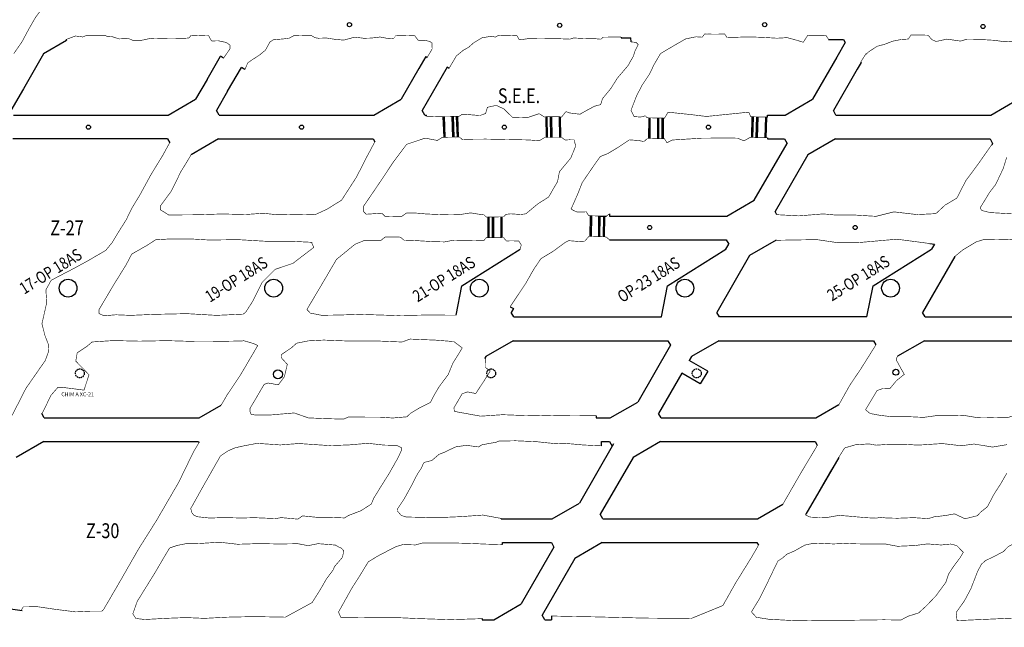
# Model space of a CAD drawing. Units: metres. Extents: x -1463 to 7559, y -5171 to 1770.
# Drawn here: x 1005 to 1171, y 51 to 154 of the extents above; entities that cross this region are included whole.
import ezdxf
from ezdxf.enums import TextEntityAlignment as Align

# ---------------------------------------------------------------- set-up
doc = ezdxf.new("R2010")
doc.units = ezdxf.units.M
doc.linetypes.add('HIDDEN', pattern=[0.375, 0.25, -0.125])
doc.layers.add('DISEÑO', color=3, linetype='Continuous')
doc.layers.add('NV-PRODUCCION', color=7, linetype='Continuous')
doc.layers.add('TNV-PRODUCCION', color=7, linetype='Continuous', lineweight=13)
doc.styles.add('ROMANS', font='romans.shx', dxfattribs={"width": 0.7})

msp = doc.modelspace()

# ---------------------------------------------------------------- linework, layer by layer
msp.add_circle((1329.33699, -493.251), 2263.65441)
at = {"layer": 'DISEÑO', "color": 3, "linetype": 'HIDDEN'}
for centre in [(1015.18871, 94.24933), (1084.47075, 94.24933), (1119.11176, 94.24933)]:
    msp.add_circle(centre, 0.75, dxfattribs=at)
at = {"layer": 'NV-PRODUCCION', "color": 7, "linetype": 'Continuous'}
for p, q in [((1012.93913, 150.30471), (1009.08685, 148.0806)), ((1012.8437, 150.47), (1012.93913, 150.30471)), ((1106.3523, 150.89212), (1106.3523, 150.749)), ((1106.3523, 150.749), (1108.03321, 150.749)), ((1108.0433, 150.0686), (1108.03321, 150.749)), ((1141.3224, 150.4945), (1143.83846, 150.4945)), ((1144.13212, 149.98586), (1142.68724, 147.48325)), ((1143.83846, 150.4945), (1144.13212, 149.98586)), ((1009.08685, 148.0806), (1005.67353, 142.16856)), ((1036.61677, 143.7638), (1038.88828, 147.69816)), ((1039.40032, 147.33991), (1038.88828, 147.69816)), ((1147.65092, 148.0806), (1147.58769, 147.97109)), ((1073.48437, 147.62033), (1072.3078, 145.58244)), ((1073.48437, 147.62033), (1073.70224, 147.45849)), ((1112.04025, 146.44023), (1112.0645, 146.42603)), ((1142.68724, 147.48325), (1138.60776, 140.41739)), ((1146.79337, 146.59529), (1146.15134, 145.48325)), ((1146.7122, 146.64875), (1146.79337, 146.59529)), ((1040.08061, 141.76395), (1042.38968, 145.76331)), ((1043.00114, 145.41559), (1042.38968, 145.76331)), ((1072.3078, 145.58244), (1069.32573, 140.41739)), ((1077.06352, 145.81964), (1072.84453, 138.51214)), ((1077.0635, 145.81965), (1075.77186, 143.58247)), ((1077.38577, 145.61592), (1077.0635, 145.81965)), ((1146.15134, 145.48325), (1142.12657, 138.51214)), ((1036.61676, 143.76381), (1034.68471, 140.41739)), ((1005.67353, 142.16856), (1003.57165, 138.528)), ((1040.08087, 141.76381), (1038.20352, 138.51214)), ((1030.06292, 137.749), (1034.68471, 140.4174)), ((1064.70393, 137.749), (1069.32573, 140.4174)), ((1133.98597, 137.749), (1138.60776, 140.4174)), ((1038.64412, 137.749), (1038.20352, 138.51214)), ((1073.28513, 137.749), (1072.84453, 138.51214)), ((1142.56716, 137.749), (1142.12657, 138.51214)), ((1029.9564, 133.744), (1003.88504, 133.744)), ((1029.95352, 133.749), (1030.32524, 133.10515)), ((1038.53471, 133.749), (1033.91292, 131.0806)), ((1168.95819, 132.98585), (1168.79898, 132.71008)), ((1159.14324, 115.98585), (1158.66348, 115.15488)), ((1162.57551, 113.93075), (1157.13767, 104.51214)), ((1157.57827, 103.749), (1157.13767, 104.51214)), ((1157.57827, 103.749), (1182.42974, 103.749)), ((1157.46887, 99.749), (1152.95121, 97.14073)), ((1157.46887, 99.749), (1183.52869, 99.749)), ((1139.18212, 86.749), (1143.06543, 88.99103)), ((1119.793, 86.749), (1139.18212, 86.749)), ((1119.793, 82.749), (1139.07272, 82.749)), ((1139.07272, 82.749), (1139.42194, 82.14413)), ((1143.03212, 80.0806), (1137.50776, 70.51214)), ((1129.36716, 69.749), (1133.61246, 72.20002)), ((1103.30735, 69.749), (1129.331, 69.749)), ((1103.19794, 65.749), (1129.25776, 65.749)), ((1129.25776, 65.749), (1129.51247, 65.30783))]:
    msp.add_line(p, q, dxfattribs=at)
at = {"layer": 'NV-PRODUCCION'}
for p, q in [((1168.62698, 137.749), (1173.2488, 140.41741)), ((1004.0031, 137.74517), (1030.06292, 137.749)), ((1038.64412, 137.749), (1064.70393, 137.749)), ((1073.28513, 137.749), (1073.59808, 137.749)), ((1073.59808, 137.55715), (1073.59808, 137.749)), ((1131.05608, 137.749), (1133.98597, 137.749)), ((1131.05608, 137.38984), (1131.05608, 137.749)), ((1142.56716, 137.749), (1168.62698, 137.749)), ((1038.53471, 133.749), (1064.59453, 133.749)), ((1064.59453, 133.749), (1064.88215, 133.25084)), ((1078.3966, 133.736), (1078.3966, 133.749)), ((1128.7928, 123.41739), (1134.31716, 132.98586)), ((1131.01495, 133.94138), (1131.01495, 133.749)), ((1131.01495, 133.749), (1133.87657, 133.749)), ((1133.87657, 133.749), (1134.31717, 132.98586)), ((1133.87657, 133.749), (1134.31716, 132.98586)), ((1142.45776, 133.749), (1137.83597, 131.0806)), ((1142.45776, 133.749), (1168.51758, 133.749)), ((1168.51758, 133.749), (1168.95818, 132.98586)), ((1168.51759, 133.749), (1168.95819, 132.98585)), ((1168.7766, 132.723), (1168.79898, 132.71008)), ((1137.83597, 131.0806), (1132.31161, 121.51214)), ((1124.17101, 120.749), (1128.7928, 123.41739)), ((1104.40897, 121.13526), (1104.40897, 120.749)), ((1132.6211, 120.97608), (1132.31161, 121.51214)), ((1102.505, 120.749), (1103.90546, 120.749)), ((1104.40897, 120.749), (1124.17101, 120.749)), ((1104.42682, 116.749), (1124.06161, 116.749)), ((1124.06161, 116.749), (1124.50221, 115.98586)), ((1132.49682, 116.66471), (1128.02101, 114.0806)), ((1158.3906, 116.1163), (1159.14324, 115.98585)), ((1079.52679, 108.99702), (1089.38142, 115.15487)), ((1114.16781, 108.99702), (1124.02243, 115.15486)), ((1124.02243, 115.15486), (1124.50221, 115.98586)), ((1148.80883, 108.99702), (1158.66348, 115.15488)), ((1128.02101, 114.0806), (1122.49666, 104.51214)), ((1078.56492, 104.0486), (1079.52679, 108.99702)), ((1113.1477, 103.749), (1114.16781, 108.99702)), ((1147.78872, 103.749), (1148.80883, 108.99702)), ((1087.67435, 105.48287), (1088.23065, 105.16169)), ((1088.23065, 105.16169), (1087.85564, 104.51214)), ((1088.29624, 103.749), (1087.85564, 104.51214)), ((1122.93726, 103.749), (1122.49666, 104.51214)), ((1088.29624, 103.749), (1113.1477, 103.749)), ((1147.78872, 103.749), (1122.93726, 103.749)), ((1088.18684, 99.749), (1083.56504, 97.0806)), ((1088.18684, 99.749), (1114.24666, 99.749)), ((1114.24666, 99.749), (1114.68725, 98.98586)), ((1122.82785, 99.749), (1118.20606, 97.0806)), ((1122.82785, 99.749), (1148.88767, 99.749)), ((1148.88767, 99.749), (1149.293, 99.04695)), ((1114.68725, 98.98586), (1109.1629, 89.4174)), ((1083.56504, 97.0806), (1083.41567, 96.82189)), ((1083.5395, 96.7504), (1083.41567, 96.82189)), ((1118.20606, 97.0806), (1117.83151, 96.43186)), ((1120.95247, 94.62997), (1117.83151, 96.43186)), ((1120.95247, 94.62997), (1119.70247, 92.46491)), ((1116.58151, 94.2668), (1112.6817, 87.51214)), ((1119.70247, 92.46491), (1116.58151, 94.2668)), ((1035.25907, 86.749), (1038.98389, 88.89952)), ((1104.54111, 86.749), (1109.1629, 89.4174)), ((1009.19925, 86.749), (1008.75865, 87.51214)), ((1009.19925, 86.749), (1035.25907, 86.749)), ((1102.1943, 87.1094), (1102.1943, 86.749)), ((1102.1943, 86.749), (1104.54111, 86.749)), ((1113.1223, 86.749), (1112.6817, 87.51214)), ((1113.1223, 86.749), (1119.793, 86.749)), ((1009.08985, 82.749), (1004.46805, 80.0806)), ((1009.08985, 82.749), (1035.14967, 82.749)), ((1035.14967, 82.749), (1035.24751, 82.57953)), ((1105.093, 82.36813), (1099.34794, 72.4174)), ((1103.076, 82.749), (1104.4317, 82.749)), ((1103.076, 82.0375), (1103.076, 82.749)), ((1104.4317, 82.749), (1104.8723, 81.98586)), ((1113.0129, 82.749), (1108.3911, 80.0806)), ((1113.0129, 82.749), (1119.793, 82.749)), ((1108.3911, 80.0806), (1102.86675, 70.51214)), ((1094.72615, 69.749), (1099.34794, 72.4174)), ((1086.1843, 69.8143), (1086.1843, 69.749)), ((1086.1843, 69.749), (1094.72615, 69.749)), ((1103.30735, 69.749), (1102.86675, 70.51214)), ((1086.3675, 65.749), (1094.61675, 65.749)), ((1086.3675, 65.4121), (1086.3675, 65.749)), ((1095.05734, 64.98586), (1089.53298, 55.41739)), ((1094.61675, 65.749), (1095.05734, 64.98586)), ((1103.19794, 65.749), (1098.57615, 63.0806)), ((1098.57615, 63.0806), (1093.05179, 53.51214)), ((1084.91119, 52.749), (1089.53299, 55.4174)), ((1093.49239, 52.749), (1093.05179, 53.51214)), ((1094.6335, 53.3871), (1094.6335, 52.749)), ((1082.958, 52.939), (1082.958, 52.749)), ((1082.958, 52.749), (1084.91119, 52.749)), ((1093.49239, 52.749), (1094.6335, 52.749))]:
    msp.add_line(p, q, dxfattribs=at)
at = {"layer": 'NV-PRODUCCION', "color": 7, "linetype": 'Continuous', "const_width": 0.1}
for points in [[(1004.06294, 148.11387), (1005.4242, 150.0701), (1006.6783, 152.4089), (1007.7593, 154.2644), (1008.9947, 155.9101), (1009.55529, 157.06905)], [(1015.6688, 150.9112), (1014.4275, 151.072), (1012.8437, 150.47)], [(1016.8658, 151.1887), (1016.3871, 151.1952), (1015.6688, 150.9112)], [(1019.4823, 151.1928), (1019.1154, 151.1814), (1018.3641, 151.1759), (1016.8658, 151.1887)], [(1019.6834, 151.0375), (1019.4823, 151.1928)], [(1033.58, 150.7308), (1032.6871, 150.6782), (1030.882, 150.6473), (1028.5372, 150.6363), (1027.1347, 150.6668), (1025.5925, 150.3542), (1024.1259, 150.336), (1023.3604, 150.6491), (1021.7895, 150.5819), (1020.5841, 150.9719), (1019.6834, 151.0375)], [(1033.9336, 151.2154), (1033.58, 150.7308)], [(1036.8758, 151.1208), (1036.5592, 151.0921), (1035.0176, 151.1594), (1034.2874, 151.19), (1033.9336, 151.2154)], [(1037.3673, 150.2324), (1036.8758, 151.1208)], [(1051.2184, 151.122), (1050.5113, 150.7255)], [(1054.1246, 151.19), (1053.8055, 151.1905), (1053.0787, 151.1724), (1051.563, 151.1352), (1051.2184, 151.122)], [(1054.1246, 151.19), (1054.1695, 151.1618), (1054.798, 150.789)], [(1068.0537, 150.6828), (1067.2231, 150.618), (1065.7723, 150.8991), (1064.2846, 150.7188), (1063.0146, 150.6861), (1061.4951, 150.8802), (1059.6493, 150.3741), (1057.9995, 150.5294), (1056.7832, 150.7279), (1055.3309, 150.6949), (1054.798, 150.789)], [(1071.5906, 151.1281), (1071.1492, 151.1363), (1069.6324, 151.1721), (1068.99754, 151.1902), (1068.4294, 151.1524)], [(1072.1911, 150.3436), (1071.5906, 151.1281)], [(1085.1902, 150.8913), (1084.4741, 151.0221), (1082.9161, 150.7665), (1081.5425, 149.9347), (1080.7091, 149.1922), (1079.7199, 148.6301), (1078.5972, 147.6931), (1077.38577, 145.61592)], [(1085.6525, 151.131), (1085.1902, 150.8913)], [(1088.8287, 151.1027), (1088.3582, 151.1358), (1087.6312, 151.1671), (1087.349, 151.1754), (1086.1527, 151.1675), (1085.6525, 151.131)], [(1089.2306, 150.419), (1088.8287, 151.1027)], [(1120.0161, 150.871), (1119.0133, 150.9383), (1117.2281, 150.5767)], [(1120.88791, 151.38461), (1120.4394, 151.3866), (1120.0161, 150.871)], [(1123.3191, 151.38631), (1123.2191, 151.3856), (1123.1191, 151.3856), (1122.57119, 151.3844), (1122.4712, 151.383), (1122.3712, 151.383), (1121.0879, 151.3861), (1120.9879, 151.3861), (1120.88791, 151.38461)], [(1123.3191, 151.38631), (1123.8225, 151.3934), (1124.2011, 150.813)], [(1137.0562, 150.012), (1137.8224, 151.2084), (1138.11571, 151.19216)], [(1140.56429, 151.17566), (1140.4643, 151.174), (1140.3643, 151.174), (1139.0724, 151.1989), (1138.8724, 151.1989), (1138.3157, 151.1932), (1138.1157, 151.1932)], [(1141.3224, 150.4945), (1140.893, 151.1308), (1140.5643, 151.174)], [(1155.4247, 151.22769), (1155.1977, 151.2283), (1154.7506, 150.5567)], [(1155.4247, 151.22769), (1155.6247, 151.22811), (1156.9229, 151.2339), (1157.0229, 151.2339), (1157.1229, 151.23397), (1157.6679, 151.2118), (1157.8679, 151.211)], [(1158.7058, 150.4657), (1158.1038, 151.1854), (1157.8679, 151.2114)], [(1039.40032, 147.33991), (1040.4662, 148.8975), (1040.4834, 149.5251), (1039.8336, 149.9906), (1038.4878, 150.2635), (1037.3673, 150.2324)], [(1050.5113, 150.7255), (1049.3845, 150.5661), (1047.7848, 150.4422), (1047.1839, 150.0247), (1046.4506, 148.6775), (1045.4267, 147.8493), (1043.9855, 146.9173), (1043.4536, 146.5212), (1043.00114, 145.41559)], [(1073.70224, 147.45849), (1074.5356, 148.897), (1074.5178, 149.8815), (1074.1447, 150.1495), (1073.3378, 150.3467), (1072.1911, 150.3436)], [(1102.9512, 150.5266), (1102.0307, 150.6126), (1100.0957, 150.6483), (1098.3544, 150.7381), (1097.7391, 150.5392), (1095.9955, 150.61), (1094.247, 150.6056), (1092.5874, 150.5913), (1090.7581, 150.6293), (1089.2306, 150.419)], [(1103.3591, 150.8764), (1102.9512, 150.5266)], [(1106.356, 150.8921), (1105.9691, 150.8937), (1104.455, 150.8826), (1103.7087, 150.8746), (1103.3591, 150.8764)], [(1108.0433, 150.0686), (1108.8963, 149.9943), (1109.249, 149.623), (1108.70668, 148.53599)], [(1124.2011, 150.813), (1124.8075, 150.8456), (1125.5407, 150.8456), (1126.7849, 150.8922), (1128.8493, 150.8922), (1130.6363, 150.8199), (1132.628, 150.6948), (1134.3474, 150.7937), (1135.9321, 150.3597), (1137.0562, 150.012)], [(1154.7506, 150.5567), (1153.4616, 150.4697), (1152.1074, 150.1886), (1150.7494, 149.6667), (1149.4882, 149.3368), (1148.1548, 148.4642), (1147.4942, 147.8898), (1146.7122, 146.64875)], [(1178.70884, 150.09723), (1176.0272, 150.0353), (1173.946, 150.0227), (1172.3609, 150.2036), (1170.9721, 150.1004), (1169.2898, 150.3428), (1167.3413, 150.4557), (1164.442, 150.4889), (1163.572, 150.2088), (1161.2501, 150.5438), (1159.4327, 150.1441), (1158.7058, 150.4657)]]:
    msp.add_lwpolyline(points, dxfattribs=at)
at = {"layer": 'NV-PRODUCCION'}
for points, const_width in [([(1068.4294, 151.1524), (1068.0537, 150.6828)], 0.05), ([(1073.34353, 133.86366), (1070.2405, 132.8215), (1068.0316, 129.8861), (1065.8825, 126.6559), (1062.9903, 122.4122), (1063.0017, 121.4739), (1063.4185, 121.0518)], 0.1), ([(1054.4776, 120.9775), (1055.0415, 121.0742)], 0.1), ([(1063.4185, 121.0518), (1066.06146, 121.23148)], 0.1), ([(1066.62764, 120.6666), (1066.02711, 121.24609)], 0.1), ([(1054.2749, 116.3223), (1054.3169, 116.0436)], 0.1), ([(1063.17297, 116.65451), (1065.90132, 116.646)], 0.1), ([(1066.59835, 117.19778), (1065.90132, 116.646)], 0.1), ([(1042.6873, 104.2263), (1043.1104, 104.5257)], 0.1), ([(1008.77048, 87.49165), (1009.0423, 87.9064), (1010.3123, 90.5533), (1011.5117, 91.92), (1012.3197, 91.8856), (1015.8844, 91.4287), (1016.7258, 94.0006), (1015.7035, 95.0822), (1014.4998, 96.3046), (1014.7396, 97.7121), (1016.4433, 98.8526), (1017.2448, 99.5372), (1020.8186, 99.7744), (1025.2398, 99.6725), (1029.9002, 99.7612), (1034.4516, 99.6236)], 0.1), ([(1042.4408, 99.7029), (1042.7939, 99.7517)], 0.1), ([(1079.6166, 98.5392), (1078.1854, 99.6055)], 0.1), ([(1044.6757, 87.2372), (1044.04014, 87.36877), (1043.8529, 87.79297), (1043.84891, 88.34189)], 0.1), ([(1147.5483, 88.1163), (1148.31153, 87.49265), (1149.85665, 87.20309), (1151.90393, 86.95213), (1155.0871, 86.9458)], 0.1), ([(1038.8686, 80.3412), (1040.17259, 81.21041), (1041.29823, 81.70136), (1042.9031, 82.06249), (1045.0614, 82.4649)], 0.1), ([(1144.01371, 81.68931), (1145.82657, 82.21894), (1148.09319, 82.37202), (1149.34902, 82.15772), (1151.58501, 82.31079), (1154.3752, 82.2864)], 0.1), ([(1034.921, 70.1117), (1034.36002, 70.38457), (1034.06013, 70.78666), (1033.86216, 71.47054)], 0.1), ([(1137.3995, 70.4159), (1138.19381, 70.0462), (1139.81351, 69.96626), (1141.3238, 70.0246)], 0.1), ([(1030.2956, 64.8439), (1031.64343, 65.28516), (1033.0728, 65.56498), (1034.28109, 65.55027), (1035.5324, 65.6114)], 0.1), ([(1132.7747, 62.639), (1133.54068, 63.13721), (1134.26882, 63.77983), (1135.63988, 64.37599), (1137.30259, 65.31881), (1138.39287, 65.55657), (1140.1644, 65.6192)], 0.1), ([(1153.50002, 52.71328), (1154.76952, 53.36052), (1156.49194, 53.90417), (1157.77922, 55.0821), (1159.384, 56.759)], 0.1), ([(1049.805, 53.1902), (1054.3131, 55.6485)], 0.1), ([(1058.7627, 54.0571), (1059.134, 53.173)], 0.1), ([(1162.8059, 53.9704), (1162.9629, 52.6078)], 0.1)]:
    msp.add_lwpolyline(points, dxfattribs=dict(at, const_width=const_width))
at = {"layer": 'NV-PRODUCCION', "linetype": 'Continuous', "const_width": 0.1}
for points in [[(1117.2281, 150.5767), (1114.53949, 149.02395), (1113.00613, 148.10821), (1111.90873, 146.24895), (1111.17565, 144.69298), (1109.86446, 142.71861), (1108.95463, 140.94423), (1108.02776, 138.5408), (1108.03682, 138.52661), (1108.55293, 137.50027), (1109.67453, 137.41577), (1110.44829, 137.63266)], [(1097.06975, 138.34195), (1097.72135, 138.10396), (1099.45129, 137.89443), (1100.17342, 138.32345), (1101.89127, 139.2461), (1102.93053, 139.51997), (1103.22881, 140.50317), (1104.66181, 142.26258), (1105.7277, 143.96425), (1107.51974, 146.0582), (1108.43204, 147.66374), (1108.70668, 148.53599)], [(1092.55682, 137.99096), (1090.73128, 137.37203), (1088.13285, 137.31374), (1086.60942, 138.79262), (1085.32765, 139.38779), (1083.84603, 139.06125), (1083.53535, 138.01117), (1082.55404, 137.67321), (1080.32744, 137.86013), (1079.53005, 137.856)], [(1079.56652, 137.85562), (1079.03278, 137.52903), (1078.68571, 137.53423)], [(1093.76253, 137.46818), (1093.41487, 137.44534), (1092.55682, 137.99096)], [(1097.06975, 138.34195), (1096.33905, 137.40798), (1096.00557, 137.4705)], [(1110.44829, 137.63266), (1110.75755, 137.29577), (1111.11463, 137.29212)], [(1113.43228, 137.25232), (1113.65175, 137.21262), (1114.2932, 138.2386)], [(1118.06442, 137.84115), (1114.2932, 138.2386)], [(1127.87738, 138.24575), (1125.49905, 138.0005), (1120.72807, 137.51955), (1118.06442, 137.84115)], [(1127.87738, 138.24575), (1128.21152, 137.46719), (1128.50565, 137.46837)], [(1076.45888, 137.50374), (1076.11423, 137.47137), (1073.59808, 137.55715)], [(1078.68571, 137.53423), (1076.45888, 137.50374)], [(1093.76253, 137.46818), (1096.00557, 137.4705)], [(1111.01706, 137.29147), (1113.44092, 137.25272)], [(1128.50565, 137.46837), (1130.76796, 137.41889)], [(1130.76796, 137.41889), (1131.05608, 137.38984)], [(1030.3294, 133.1127), (1029.1701, 131.006), (1027.0558, 127.5259), (1025.2185, 124.1537), (1023.9306, 122.0439), (1022.9992, 120.1214), (1021.6175, 117.9338), (1020.6213, 116.2711), (1019.5506, 114.9607), (1016.4197, 113.144), (1014.2999, 111.9902), (1010.3582, 109.9336), (1009.4574, 108.3037), (1009.6162, 106.2095), (1008.7959, 102.6049), (1009.3081, 100.6071), (1009.8608, 99.1848), (1009.9295, 97.9718), (1009.3494, 96.3987), (1006.111, 91.7474), (1003.8983, 87.4191), (1002.04, 84.1147), (999.5198, 79.9637), (998.66927, 78.53542)], [(1064.88215, 133.25084), (1063.5038, 130.6753), (1061.7855, 127.3034), (1059.276, 123.42), (1056.806, 121.8915), (1055.0415, 121.0742)], [(1075.42473, 133.47859), (1073.34353, 133.86366)], [(1075.42169, 133.47765), (1076.26396, 134.01728), (1076.59268, 134.01738)], [(1076.59268, 134.01738), (1078.82931, 134.04797)], [(1078.82931, 134.04797), (1079.16279, 134.0352), (1079.62359, 133.62241)], [(1079.62359, 133.62241), (1080.34923, 133.68108), (1083.57722, 133.70312), (1087.44841, 133.63286), (1090.74091, 133.56743), (1092.58116, 133.42647)], [(1086.97111, 121.03259), (1087.78619, 121.12424), (1089.46346, 121.00515), (1090.31951, 121.12319), (1092.37826, 122.82549), (1094.14315, 123.93827), (1095.6632, 126.55214), (1095.98091, 128.22027), (1097.88956, 130.51894), (1098.71898, 132.54755), (1098.44586, 133.5813), (1097.64141, 133.59054), (1096.93493, 133.55728)], [(1092.57865, 133.42458), (1093.47747, 133.9698), (1093.82935, 133.97501)], [(1093.82935, 133.97501), (1096.07105, 133.97355)], [(1096.07105, 133.97355), (1096.3522, 133.97725), (1096.93493, 133.55728)], [(1110.19313, 133.27414), (1109.4585, 133.45118), (1107.76667, 133.58422), (1105.84582, 132.29983), (1104.12072, 131.26454), (1102.8603, 130.77063), (1101.80887, 129.29912), (1099.80378, 126.35331), (1099.16759, 124.71714), (1098.10536, 122.28409), (1097.94009, 121.94967), (1098.37179, 121.66596), (1098.92379, 121.43807), (1099.91963, 121.42786), (1100.51326, 121.46608)], [(1110.19313, 133.27414), (1110.78139, 133.80457), (1111.09539, 133.81303)], [(1111.09837, 133.80968), (1113.4526, 133.77226)], [(1114.102, 133.08599), (1113.65683, 133.78439), (1113.33406, 133.76869)], [(1127.05927, 133.40998), (1125.96313, 133.86763), (1123.78192, 133.87707), (1119.98388, 133.86418), (1118.80778, 133.79162), (1114.97511, 133.55077), (1114.102, 133.08599)], [(1127.05927, 133.40998), (1128.1336, 133.9998), (1128.41341, 133.97973)], [(1128.41341, 133.97973), (1130.65945, 133.92372)], [(1130.65945, 133.92372), (1131.01495, 133.94138)], [(1132.6211, 120.97608), (1136.2993, 120.7744), (1140.4324, 121.1082), (1142.4262, 120.921), (1145.6465, 120.921), (1149.3208, 120.6994), (1152.3252, 121.4521), (1156.2187, 120.9923), (1159.3966, 121.1522), (1160.9888, 122.6238), (1162.9186, 123.753), (1164.4472, 126.7126), (1166.5042, 129.4818), (1168.7766, 132.723)], [(1054.4776, 120.9775), (1051.4681, 121.0386), (1048.4884, 120.9582), (1046.0823, 121.2197), (1043.1384, 121.0052), (1039.0668, 121.0969), (1034.9142, 120.9621), (1031.8125, 120.94), (1030.1578, 120.926), (1028.7408, 121.8141), (1028.7408, 122.4329), (1030.5892, 124.9388), (1032.2255, 128.2626), (1033.63, 130.5466), (1033.90006, 131.07318)], [(1171.3332, 130.6485), (1170.742, 128.7532), (1169.466, 126.0557), (1168.4764, 124.7778), (1166.8708, 122.1596), (1167.0972, 121.6882), (1168.547, 121.3323), (1172.9301, 121.0734), (1174.7021, 121.0734), (1179.0689, 120.8812), (1183.3582, 121.0655), (1186.0921, 121.1682), (1186.33511, 120.749)], [(1070.19153, 121.23799), (1069.32926, 120.63049), (1066.59426, 120.69281)], [(1070.19153, 121.23799), (1071.51569, 121.27632), (1073.56512, 121.09322), (1076.21106, 120.98601), (1079.03842, 121.02535), (1079.17511, 120.98555), (1081.03966, 121.28286), (1082.40422, 121.05707), (1083.27561, 120.94444)], [(1100.51326, 121.46608), (1100.90705, 120.79992), (1101.25333, 120.79627)], [(1103.4959, 120.73269), (1103.85073, 120.70702), (1104.40897, 121.13526)], [(1083.27561, 120.94444), (1083.68474, 120.55463), (1083.99278, 120.57637)], [(1083.99278, 120.57637), (1086.24581, 120.61659)], [(1086.24581, 120.61659), (1086.58835, 120.61895), (1086.97111, 121.03259)], [(1101.25333, 120.79627), (1103.4959, 120.73269)], [(1042.6873, 104.2263), (1038.2166, 104.0186), (1033.193, 104.3081), (1027.5781, 104.1864), (1023.7558, 104.0162), (1021.2771, 104.1197), (1019.2525, 103.9495), (1018.4212, 104.3164), (1018.4269, 105.0211), (1021.0185, 109.3737), (1022.9779, 112.5395), (1023.9304, 114.3436), (1026.4527, 115.7789), (1027.9567, 116.7486), (1030.4409, 116.8943), (1033.8131, 116.8938), (1037.0157, 116.7059), (1041.8067, 116.775), (1046.9655, 116.4711), (1051.3626, 116.4711), (1054.2749, 116.3223)], [(1063.17644, 116.65441), (1063.1695, 116.6546), (1061.5574, 116.0069), (1058.4072, 113.4322), (1055.9086, 109.1623), (1053.7043, 105.4699), (1053.4601, 104.9686), (1054.0119, 104.4004), (1055.8968, 104.0304), (1058.7958, 104.0729), (1062.3634, 104.1905), (1068.8074, 103.9825), (1073.3602, 104.0733), (1078.2374, 104.0521), (1078.56492, 104.0486)], [(1066.59835, 117.19778), (1069.18347, 117.1955), (1069.87591, 116.61998)], [(1083.22516, 116.59623), (1080.9924, 116.6407), (1078.23231, 116.68508), (1076.58082, 116.39128), (1074.61302, 116.44054), (1072.57309, 116.56554), (1070.78239, 116.67259), (1069.87591, 116.61998)], [(1083.22516, 116.59623), (1083.68131, 117.12608), (1084.00583, 117.10596)], [(1084.00583, 117.10596), (1086.23995, 117.12637)], [(1086.23995, 117.12637), (1086.55946, 117.1357), (1087.0305, 116.55064)], [(1089.32115, 115.1172), (1089.55731, 115.87532), (1089.13239, 116.53951), (1087.94193, 116.57811), (1087.0305, 116.55064)], [(1100.25263, 116.5252), (1099.77808, 116.41535), (1097.54758, 116.60231), (1097.01904, 116.35701), (1094.90899, 114.80174), (1092.88447, 113.58932), (1091.72151, 111.90114), (1090.28581, 109.38032), (1087.67435, 105.48287)], [(1101.21651, 117.30886), (1100.92387, 117.30467), (1100.25263, 116.5252)], [(1101.21651, 117.30886), (1103.43776, 117.244)], [(1103.43776, 117.244), (1103.81123, 117.23673), (1104.44083, 116.7379)], [(1132.49682, 116.66471), (1139.3431, 116.7775), (1142.8721, 116.2576), (1146.4393, 116.283), (1152.8241, 116.8477), (1158.3906, 116.1163)], [(1182.06007, 116.749), (1181.9439, 116.7375), (1179.8623, 116.6967), (1176.4427, 116.515), (1171.2348, 116.8253), (1167.3476, 116.7553), (1166.1803, 116.389), (1163.9058, 115.025), (1162.57551, 113.93075)], [(1054.3169, 116.0436), (1054.6011, 115.4739), (1051.0811, 112.782), (1048.11273, 111.78229), (1045.87652, 109.54808), (1044.2485, 106.3056), (1043.1104, 104.5257)], [(1034.4516, 99.6236), (1037.5961, 99.6236), (1042.4408, 99.7029)], [(1042.2716, 94.02), (1045.1541, 98.945), (1044.4217, 99.2805), (1042.7939, 99.7517)], [(1078.1854, 99.6055), (1075.1041, 99.8484), (1070.8133, 100.0251), (1069.4639, 99.5308), (1065.3559, 99.7002), (1060.7019, 99.687), (1056.2601, 99.8581), (1053.662, 99.7259), (1051.6945, 99.3268), (1050.8265, 98.5522), (1049.1722, 97.4387), (1049.1397, 96.8651), (1050.1361, 95.7609), (1049.6412, 93.6821), (1048.6202, 92.3227), (1046.905, 92.6248), (1046.2375, 92.4038), (1043.84891, 88.34189)], [(1079.6166, 98.5392), (1078.0345, 95.9708), (1077.2249, 94.0339), (1075.6481, 91.9137), (1074.7384, 90.3385), (1074.2414, 89.3502), (1072.4713, 88.4757), (1070.9337, 87.5572), (1070.264, 86.9314), (1067.8734, 86.7322), (1066.0053, 86.8666), (1060.4109, 86.8936), (1059.6219, 86.5457), (1056.6709, 86.6234), (1053.69167, 86.75065)], [(1149.293, 99.04695), (1146.6904, 94.9017), (1144.9118, 92.2803), (1143.06543, 88.99103)], [(1079.57925, 90.81634), (1080.48166, 91.12642), (1081.88756, 90.8582), (1082.9824, 92.5398), (1083.24065, 92.92268), (1084.322, 94.65716), (1083.51817, 95.24212), (1083.5395, 96.7504)], [(1147.52777, 88.07559), (1147.5483, 88.1163), (1149.4922, 91.3562), (1150.4746, 91.7043), (1151.6773, 91.7187), (1152.7303, 93.0019), (1153.7715, 93.8468), (1154.0756, 94.0763), (1153.501, 95.0853), (1152.7953, 96.391), (1152.7984, 96.8417), (1152.95121, 97.14073)], [(1183.1513, 97.7315), (1182.0854, 95.9779), (1181.197, 94.2145), (1179.2522, 91.9211), (1178.3642, 89.5646), (1177.7795, 88.6329), (1176.5865, 87.9018), (1175.7334, 87.1892), (1174.8771, 87.0356), (1172.6635, 87.1572), (1171.3506, 86.7807), (1168.7039, 86.8325), (1166.3188, 86.8037), (1164.0717, 87.1798), (1161.8138, 87.1052), (1159.419, 87.1242), (1157.3014, 86.8342), (1155.0871, 86.9458)], [(1038.98389, 88.89952), (1039.9879, 90.6082), (1042.2716, 94.02)], [(1102.1943, 87.1094), (1098.6282, 87.1587), (1095.1265, 87.1665), (1092.8452, 87.1004), (1089.3393, 87.1761), (1086.3904, 87.2914), (1082.7022, 87.0392), (1078.2873, 87.8452), (1078.1973, 88.4446), (1079.6106, 90.8378)], [(1044.6757, 87.2372), (1047.4341, 87.2548), (1051.29471, 87.5847), (1053.6812, 86.7511)], [(1086.1843, 69.8143), (1083.0693, 70.385), (1079.3048, 70.1163), (1076.3403, 69.9892), (1073.3936, 69.9813), (1071.6831, 70.0251), (1070.1729, 70.056), (1069.3191, 70.3213), (1068.6935, 71.0507), (1068.7189, 71.4461), (1069.8298, 73.1108), (1071.0379, 75.3138), (1072.0686, 77.3275), (1072.7295, 78.3091), (1073.0899, 79.1405), (1073.3039, 79.2846), (1074.4859, 79.5777), (1075.6867, 80.6076), (1076.5117, 80.9285), (1077.7088, 81.4998), (1078.5469, 81.8814), (1080.3051, 82.1345), (1082.3533, 81.8563), (1082.9321, 82.2227), (1085.3305, 82.6585), (1085.7777, 82.8436), (1088.591, 82.8997), (1092.1589, 82.7412), (1095.2869, 82.409), (1096.704, 82.4837), (1100.0351, 82.1879), (1103.076, 82.0375)], [(1005.31519, 54.34496), (1005.6612, 54.9242), (1008.0381, 54.9538), (1011.0184, 54.5136), (1014.4996, 54.0801), (1016.9799, 54.1978), (1018.8729, 54.1978), (1019.1735, 54.4598), (1022.0131, 59.3243), (1025.0518, 64.6327), (1028.111, 69.494), (1031.8447, 75.9209), (1034.3626, 81.0957), (1035.24751, 82.57953)], [(1060.5068, 82.1973), (1063.69689, 82.47073), (1066.4782, 82.1669), (1068.6206, 82.1153), (1069.3781, 81.7148), (1069.4234, 81.4078), (1068.7655, 79.9953), (1067.2339, 77.3026), (1065.9652, 75.2859), (1064.7199, 73.2684), (1064.2884, 72.2446), (1062.5417, 71.1134), (1060.4673, 70.3283), (1059.7784, 69.9007), (1057.0396, 70.0116), (1055.2181, 69.9928), (1052.6716, 70.2492), (1051.9262, 69.6973), (1049.0661, 69.9606), (1048.2644, 69.793), (1044.5772, 69.9465), (1042.5024, 69.8896), (1039.3577, 69.9631), (1037.0713, 69.882), (1034.921, 70.1117)], [(1045.0614, 82.4649), (1048.9446, 82.1982), (1052.0661, 82.435), (1057.2292, 82.0859), (1060.5068, 82.1973)], [(1139.42194, 82.14413), (1139.2805, 81.8761), (1136.4378, 77.1089), (1133.61246, 72.20002)], [(1137.40541, 70.42622), (1141.5439, 77.6569), (1144.01371, 81.68931)], [(1154.3752, 82.2864), (1156.3875, 82.1638), (1160.4651, 82.4288), (1163.6789, 82.0585), (1165.8274, 82.3518), (1168.938, 81.8374), (1171.3851, 82.2517)], [(1038.85914, 80.32458), (1035.9066, 75.1366), (1033.86216, 71.47054)], [(1171.3658, 77.4589), (1170.2834, 75.5995), (1169.1923, 73.9049), (1168.0843, 71.7948), (1166.9566, 70.8909), (1166.3753, 70.2743), (1164.3163, 69.7593), (1162.5436, 70.5859), (1161.0248, 70.3104), (1159.1077, 70.0894), (1158.081, 69.7852), (1155.6804, 69.9506), (1152.9326, 69.8508), (1151.106, 69.8888), (1150.0643, 70.0111), (1149.3749, 69.8648), (1147.7029, 69.9358), (1144.9052, 70.1888), (1143.0819, 70.3351), (1141.3238, 70.0246)], [(1030.28633, 64.82817), (1027.8121, 60.6312), (1024.8587, 55.8618), (1024.1034, 53.7476), (1024.6127, 52.9754), (1026.1215, 52.7935), (1029.6272, 52.9902), (1033.0616, 53.1236), (1036.1778, 52.9884), (1039.9903, 53.1888), (1044.5628, 53.2862), (1049.805, 53.1902)], [(1035.5324, 65.6114), (1038.7244, 65.8158), (1041.7585, 65.4678), (1045.4527, 65.5838), (1048.7534, 65.513), (1051.9296, 65.5613), (1053.6374, 65.2317), (1055.3012, 65.5717), (1058.2212, 65.3346), (1058.7965, 64.9985), (1059.2699, 64.8021), (1059.6501, 64.3556), (1059.4282, 63.2644), (1058.0642, 61.6832), (1057.8813, 61.1712), (1056.7397, 59.6435), (1055.5936, 57.6758), (1054.3131, 55.6485)], [(1058.7627, 54.0571), (1061.0322, 58.114), (1062.3451, 60.1612), (1063.7692, 62.5037), (1065.2838, 63.4323), (1067.0794, 64.3738), (1068.4429, 65.0704), (1069.6296, 65.4261), (1071.738, 65.3544), (1072.8395, 65.6637), (1075.4998, 65.6935), (1078.0544, 65.6885), (1081.2357, 65.5959), (1083.6629, 65.4888), (1086.3675, 65.4121)], [(1129.51247, 65.30783), (1128.3211, 63.2395), (1125.644, 58.9251), (1123.5113, 55.1472), (1118.1857, 52.9687), (1110.3684, 53.0325), (1101.9413, 53.2399), (1097.7689, 53.3149), (1094.6335, 53.3871)], [(1140.1644, 65.6192), (1142.1291, 65.5216), (1144.2893, 65.6217), (1145.9721, 65.5446), (1148.4963, 65.5053), (1150.9221, 65.5088), (1152.9199, 65.1254), (1155.8549, 65.2512), (1157.975, 65.5273), (1160.2852, 65.3461), (1161.9054, 65.5054), (1162.9058, 65.255), (1164.0161, 64.1057), (1163.4143, 63.1107), (1162.3842, 61.7573), (1161.5472, 60.468), (1161.0668, 59.0441), (1159.384, 56.759)], [(1162.8059, 53.9704), (1164.2215, 55.9642), (1165.2965, 57.9796), (1166.4359, 60.9305), (1167.0849, 62.1132), (1167.7235, 62.6915), (1169.5718, 63.609), (1170.7955, 64.2527), (1171.5644, 65.0646), (1172.4608, 65.5235), (1173.8859, 65.6009), (1175.6253, 65.4604), (1176.6905, 65.7337), (1178.9624, 65.4439), (1179.7007, 65.7837), (1181.8015, 65.5953), (1183.7172, 65.3714), (1184.7682, 65.5741), (1186.1032, 65.3859), (1187.6584, 65.3512), (1189.4218, 65.412), (1191.0794, 65.459)], [(1153.50002, 52.71328), (1150.613, 52.7504), (1144.7775, 52.6642), (1140.6349, 52.6756), (1135.8667, 52.5869), (1131.1724, 52.8482), (1129.1522, 53.1679), (1128.3219, 54.0741), (1129.7448, 56.4057), (1130.6539, 58.2356), (1132.75746, 62.60321)], [(1082.958, 52.939), (1077.6318, 52.7717), (1071.8973, 52.9629), (1068.5919, 53.1153), (1064.6883, 53.1093), (1059.134, 53.173)], [(1186.8762, 52.7424), (1179.3253, 52.9389), (1173.5609, 53.0831), (1162.97744, 52.60845)]]:
    msp.add_lwpolyline(points, dxfattribs=at)
at = {"layer": 'NV-PRODUCCION', "linetype": 'Continuous'}
for points in [[(1076.35896, 137.4999), (1076.49275, 134.01355)], [(1076.55881, 137.50757), (1076.6926, 134.02122)], [(1077.85312, 137.51814), (1077.98517, 134.03731)], [(1078.05298, 137.52572), (1078.18503, 134.04489)], [(1078.5858, 137.53011), (1078.72939, 134.04386)], [(1078.78563, 137.53834), (1078.92922, 134.05209)], [(1093.66255, 137.46627), (1093.72936, 133.9731)], [(1093.86251, 137.47009), (1093.92933, 133.97692)], [(1094.41837, 137.46529), (1094.4757, 133.97382)], [(1094.61834, 137.46858), (1094.67568, 133.97711)], [(1095.90559, 137.46863), (1095.97107, 133.97167)], [(1096.10555, 137.47237), (1096.17103, 133.97542)], [(1111.0147, 137.29927), (1110.99539, 133.81358)], [(1111.2147, 137.29816), (1111.19539, 133.81248)], [(1112.49238, 137.26933), (1112.4834, 133.77684)], [(1112.69238, 137.26882), (1112.6834, 133.77633)], [(1113.2398, 137.25788), (1113.23406, 133.76886)], [(1113.4398, 137.25755), (1113.43406, 133.76853)], [(1128.40569, 137.47102), (1128.31344, 133.98238)], [(1128.60562, 137.46573), (1128.51337, 133.97709)], [(1129.17422, 137.45016), (1129.07129, 133.97253)], [(1129.37413, 137.44424), (1129.2712, 133.96661)], [(1130.66801, 137.422), (1130.5595, 133.92683)], [(1130.86792, 137.41579), (1130.75941, 133.92062)], [(1083.89278, 120.576), (1083.90583, 117.10558)], [(1084.09278, 120.57675), (1084.10583, 117.10633)], [(1084.65559, 120.58359), (1084.65812, 117.11098)], [(1084.85559, 120.58373), (1084.85812, 117.11112)], [(1086.13995, 117.12654), (1086.14581, 120.61676)], [(1086.33995, 117.1262), (1086.34581, 120.61643)], [(1101.15334, 120.79732), (1101.11651, 117.30992)], [(1101.35333, 120.79521), (1101.3165, 117.30781)], [(1102.61119, 117.26123), (1102.64208, 120.7648)], [(1102.81118, 117.25947), (1102.84208, 120.76303)], [(1103.39591, 120.73436), (1103.33777, 117.24567)], [(1103.59589, 120.73103), (1103.53775, 117.24234)]]:
    msp.add_lwpolyline(points, dxfattribs=at)
at = {"layer": 'NV-PRODUCCION'}
msp.add_lwpolyline([(990.7874, 56.38502), (1005.4457, 54.32663)], dxfattribs=at)
at = {"layer": 'NV-PRODUCCION', "color": 7, "linetype": 'Continuous'}
for centre in [(1060.60051, 152.98685), (1096.02765, 152.85989), (1130.5637, 152.97236), (1167.34733, 152.66567), (1111.17217, 118.82151), (1145.79519, 118.82151)]:
    msp.add_circle(centre, 0.35, dxfattribs=at)
at = {"layer": 'NV-PRODUCCION'}
for centre, radius in [((1016.63104, 135.71436), 0.35), ((1052.53542, 135.71436), 0.35), ((1086.68297, 135.71436), 0.35), ((1121.08312, 135.71436), 0.35), ((1013.19859, 108.60233), 1.5), ((1047.8396, 108.60233), 1.5), ((1082.48062, 108.60233), 1.5), ((1117.12164, 108.60233), 1.5), ((1151.76266, 108.60233), 1.5)]:
    msp.add_circle(centre, radius, dxfattribs=at)
at = {"layer": 'NV-PRODUCCION', "linetype": 'Continuous'}
for centre, radius in [((1048.55474, 94.08836), 0.75), ((1152.65228, 94.44027), 0.5)]:
    msp.add_circle(centre, radius, dxfattribs=at)

# ---------------------------------------------------------------- texts
at = {"layer": 'NV-PRODUCCION', "color": 7, "linetype": 'Continuous', "style": 'ROMANS', "width": 0.8}
msp.add_text('S.E.E.', height=2.5, dxfattribs=at).set_placement((1085.60871, 139.75795))
at = {"layer": 'TNV-PRODUCCION', "linetype": 'Continuous', "style": 'ROMANS', "width": 0.8}
for s, p in [('Z-27', (1013.01996, 118.749)), ('Z-30', (1019.03485, 67.749))]:
    msp.add_text(s, height=2.5, dxfattribs=at).set_placement(p, align=Align.MIDDLE_CENTER)
for s, p in [('17-OP 18AS', (1005.81266, 107.4851)), ('19-OP 18AS', (1037.10129, 106.1324)), ('21-OP 18AS', (1072.08766, 106.18334)), ('OP-23 18AS', (1106.56042, 106.08585)), ('25-OP 18AS', (1141.90156, 106.33744))]:
    msp.add_text(s, height=2, rotation=32, dxfattribs=at).set_placement(p)
at = {"layer": 'TNV-PRODUCCION', "linetype": 'Continuous', "insert": (1012.05418, 91.04255), "char_height": 0.6512351, "width": 6.7129737, "attachment_point": 1, "style": 'ROMANS'}
msp.add_mtext('CHIM A XC-21', dxfattribs=at)

doc.saveas('drawing.dxf')
